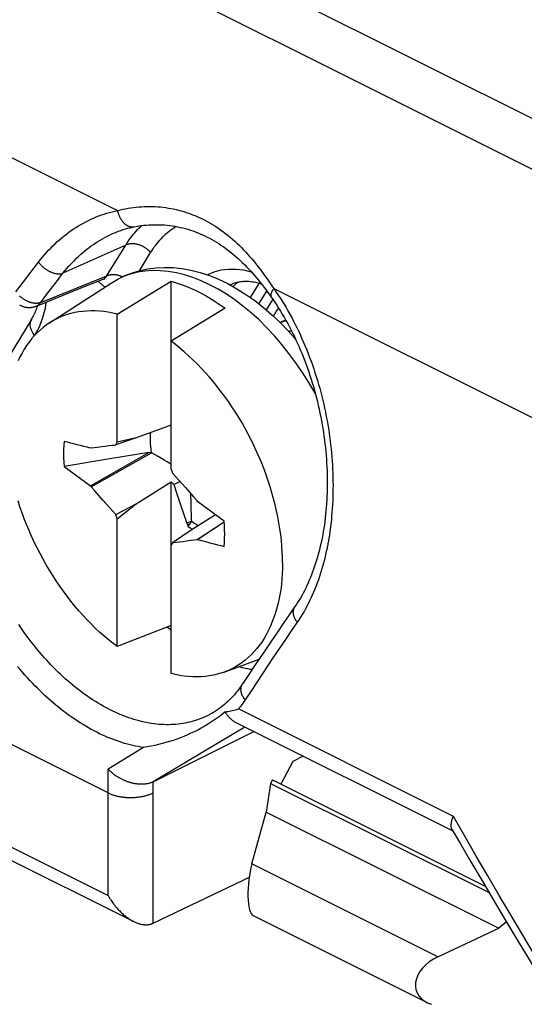
# Model space of a CAD drawing. Units: millimetres. Extents: x 51 to 196, y 74 to 205.
# Drawn here: x 84 to 92, y 174 to 189 of the extents above; entities that cross this region are included whole.
import ezdxf

# ---------------------------------------------------------------- set-up
doc = ezdxf.new("R2010")
doc.units = ezdxf.units.MM
doc.header["$LTSCALE"] = 16.335
doc.layers.get('0').update_dxf_attribs({"linetype": 'CONTINUOUS'})
for name, color, linetype in [('DRAFT', 7, 'CONTINUOUS'), ('RACCORDO', 7, 'CONTINUOUS'), ('TRASH', 7, 'CONTINUOUS')]:
    doc.layers.add(name, color=color, linetype=linetype)

msp = doc.modelspace()

# ---------------------------------------------------------------- linework, layer by layer
at = {"color": 7, "linetype": 'CONTINUOUS'}
for p, q in [((190.171, 138.429), (57.588, 204.721)), ((84.068, 184.479), (85.037, 185.105)), ((85.13, 184.616), (85.979, 185.133)), ((85.979, 182.182), (85.979, 185.133)), ((87.225, 184.878), (87.361, 185.099)), ((87.358, 184.778), (87.483, 184.98)), ((87.574, 184.853), (87.47, 184.686)), ((86.827, 184.709), (85.979, 184.192)), ((83.792, 184.545), (83.014, 183.284)), ((85.13, 182.606), (85.13, 184.616)), ((87.724, 184.502), (87.689, 184.485)), ((87.691, 184.484), (87.739, 184.502)), ((87.739, 184.502), (87.784, 184.515)), ((85.979, 182.874), (85.431, 182.674)), ((85.431, 182.674), (85.108, 182.562)), ((85.431, 182.674), (85.13, 182.606)), ((84.723, 182.515), (84.71, 182.511)), ((84.723, 182.515), (84.815, 182.527)), ((84.815, 182.527), (84.889, 182.537)), ((84.889, 182.537), (84.944, 182.544)), ((84.944, 182.544), (84.999, 182.55)), ((84.999, 182.55), (85.053, 182.556)), ((85.108, 182.562), (85.13, 182.606)), ((84.985, 182.336), (84.299, 182.222)), ((84.71, 181.918), (85.628, 182.441)), ((84.723, 181.901), (85.673, 182.438)), ((85.628, 182.441), (84.985, 182.336)), ((84.299, 182.222), (84.71, 181.918)), ((85.979, 182.182), (86.001, 182.116)), ((86.001, 182.116), (86.092, 182.014)), ((86.092, 182.014), (86.202, 181.891)), ((84.71, 181.918), (84.723, 181.901)), ((84.778, 181.838), (84.723, 181.901)), ((85.431, 181.635), (85.979, 181.983)), ((85.979, 178.968), (85.979, 181.983)), ((85.979, 181.983), (86.019, 181.938)), ((86.019, 181.938), (86.116, 181.988)), ((86.019, 181.938), (86.068, 181.794)), ((86.202, 181.891), (86.331, 181.746)), ((84.907, 181.693), (84.778, 181.838)), ((85.016, 181.57), (84.907, 181.693)), ((86.068, 181.794), (86.127, 181.62)), ((86.331, 181.746), (86.386, 181.683)), ((85.108, 181.468), (85.016, 181.57)), ((85.108, 181.468), (85.431, 181.635)), ((85.13, 181.402), (85.431, 181.635)), ((86.127, 181.62), (86.228, 181.329)), ((86.399, 181.666), (86.386, 181.683)), ((86.81, 181.362), (86.399, 181.666)), ((85.13, 181.402), (85.108, 181.468)), ((85.13, 179.392), (85.13, 181.402)), ((86.675, 181.462), (86.279, 181.211)), ((86.298, 181.361), (86.228, 181.329)), ((86.228, 181.329), (86.238, 181.305)), ((86.245, 181.308), (86.238, 181.305)), ((86.277, 181.323), (86.242, 181.284)), ((86.242, 181.284), (86.277, 181.258)), ((86.264, 181.317), (86.245, 181.308)), ((86.277, 181.323), (86.264, 181.317)), ((86.277, 181.258), (86.313, 181.235)), ((86.313, 181.235), (86.315, 181.233)), ((86.811, 181.349), (86.386, 181.069)), ((86.812, 181.345), (86.399, 181.073)), ((86.279, 181.211), (86.001, 181.022)), ((86.386, 181.069), (86.294, 181.057)), ((86.386, 181.069), (86.399, 181.073)), ((86.001, 181.022), (85.979, 180.978)), ((86.11, 181.034), (86.056, 181.028)), ((86.165, 181.04), (86.11, 181.034)), ((86.22, 181.047), (86.165, 181.04)), ((86.294, 181.057), (86.22, 181.047)), ((85.979, 179.724), (85.13, 179.392)), ((86.812, 178.991), (87.359, 179.193)), ((88.054, 177.667), (87.888, 177.584)), ((87.888, 177.584), (87.7, 177.231)), ((87.542, 177.239), (87.47, 176.791)), ((87.572, 177.295), (87.542, 177.239)), ((87.542, 177.239), (90.972, 175.524)), ((87.572, 177.295), (90.912, 175.624)), ((87.246, 175.976), (87.47, 176.791)), ((87.47, 176.791), (91.124, 174.964)), ((87.266, 175.164), (89.999, 173.797)), ((91.245, 175.065), (91.124, 174.964)), ((90.167, 174.515), (91.124, 174.964))]:
    msp.add_line(p, q, dxfattribs=at)
at = {"color": 253, "linetype": 'CONTINUOUS'}
msp.add_line((90.167, 174.515), (87.246, 175.976), dxfattribs=at)
for points in [[(60.256, 202.599), (64.924, 200.261), (181.224, 142.111)], [(87.24, 185.279), (87.119, 185.307), (86.996, 185.321), (86.875, 185.321), (86.761, 185.306), (86.651, 185.276), (86.552, 185.233)], [(84.012, 184.804), (83.998, 184.709), (83.958, 184.557), (83.904, 184.414), (83.835, 184.282)], [(83.835, 184.282), (83.807, 184.322), (83.785, 184.364), (83.772, 184.407), (83.767, 184.449), (83.77, 184.489), (83.782, 184.527), (83.792, 184.545)]]:
    msp.add_lwpolyline(points, dxfattribs=at)
at = {"color": 7, "linetype": 'CONTINUOUS'}
for points in [[(85.979, 185.133), (86.072, 185.106), (86.166, 185.073), (86.261, 185.036), (86.355, 184.993), (86.45, 184.946), (86.545, 184.894), (86.64, 184.837), (86.734, 184.775), (86.827, 184.709)], [(87.4, 185.088), (87.391, 185.09), (87.369, 185.097), (87.347, 185.103), (87.325, 185.108), (87.303, 185.113), (87.282, 185.117), (87.26, 185.121), (87.239, 185.124), (87.218, 185.126), (87.197, 185.128), (87.176, 185.129), (87.155, 185.129), (87.135, 185.129), (87.114, 185.128), (87.094, 185.127), (87.074, 185.125), (87.054, 185.122), (87.034, 185.118), (87.014, 185.114), (86.994, 185.109), (86.974, 185.103), (86.955, 185.096), (86.936, 185.089), (86.917, 185.08), (86.907, 185.075)], [(83.792, 184.545), (83.803, 184.563), (83.813, 184.582), (83.823, 184.601), (83.833, 184.62), (83.842, 184.64), (83.851, 184.661), (83.86, 184.682), (83.868, 184.703), (83.876, 184.725)], [(83.876, 184.725), (83.883, 184.748), (83.884, 184.752)], [(85.13, 184.616), (85.061, 184.632), (84.992, 184.646), (84.923, 184.656), (84.855, 184.663), (84.788, 184.667), (84.722, 184.668), (84.657, 184.666), (84.593, 184.661), (84.529, 184.653), (84.467, 184.642), (84.406, 184.628), (84.346, 184.61), (84.288, 184.59), (84.231, 184.567), (84.175, 184.54), (84.121, 184.511), (84.068, 184.479)], [(87.585, 184.584), (87.63, 184.657), (87.669, 184.71)], [(84.068, 184.479), (84.017, 184.444), (83.967, 184.406), (83.92, 184.365), (83.874, 184.322), (83.829, 184.276), (83.787, 184.227), (83.747, 184.176), (83.708, 184.122), (83.671, 184.065), (83.637, 184.006), (83.604, 183.945), (83.574, 183.881)], [(87.724, 184.502), (87.733, 184.507), (87.778, 184.526)], [(87.878, 184.338), (87.866, 184.342), (87.812, 184.356)], [(87.729, 180.705), (87.728, 180.793), (87.724, 180.882), (87.718, 180.971), (87.71, 181.062), (87.7, 181.153), (87.687, 181.245), (87.672, 181.338), (87.655, 181.431), (87.635, 181.525), (87.613, 181.619), (87.589, 181.713), (87.563, 181.807), (87.535, 181.901), (87.505, 181.995), (87.472, 182.089), (87.438, 182.182), (87.401, 182.275), (87.362, 182.368), (87.322, 182.459), (87.279, 182.551), (87.235, 182.641), (87.189, 182.73), (87.141, 182.819), (87.092, 182.906), (87.041, 182.992), (86.988, 183.077), (86.934, 183.161), (86.878, 183.243), (86.821, 183.323), (86.762, 183.402), (86.703, 183.479), (86.642, 183.555), (86.579, 183.628), (86.516, 183.7), (86.452, 183.769), (86.387, 183.836), (86.32, 183.901), (86.253, 183.964), (86.186, 184.025), (86.117, 184.083), (86.048, 184.139), (85.979, 184.192)], [(84.299, 182.617), (84.293, 182.555), (84.29, 182.49), (84.288, 182.425), (84.29, 182.359), (84.293, 182.291), (84.299, 182.222)], [(85.053, 182.556), (85.09, 182.56), (85.108, 182.562)], [(85.13, 179.392), (85.061, 179.446), (84.992, 179.501), (84.923, 179.559), (84.855, 179.62), (84.788, 179.683), (84.722, 179.748), (84.657, 179.815), (84.593, 179.885), (84.529, 179.956), (84.467, 180.029), (84.406, 180.105), (84.346, 180.182), (84.288, 180.261), (84.231, 180.341), (84.175, 180.423), (84.121, 180.507), (84.068, 180.592), (84.017, 180.678), (83.967, 180.765), (83.92, 180.854), (83.874, 180.943), (83.829, 181.033), (83.787, 181.125), (83.747, 181.217), (83.708, 181.309), (83.671, 181.402), (83.637, 181.496), (83.604, 181.589), (83.574, 181.683)], [(86.81, 180.967), (86.816, 181.03), (86.819, 181.094), (86.82, 181.159), (86.819, 181.225), (86.816, 181.293), (86.81, 181.362)], [(86.056, 181.028), (86.019, 181.024), (86.001, 181.022)], [(87.729, 180.705), (87.728, 180.618), (87.724, 180.533), (87.718, 180.449), (87.71, 180.367), (87.7, 180.286), (87.687, 180.206), (87.672, 180.129), (87.655, 180.053), (87.635, 179.979), (87.613, 179.907), (87.589, 179.836), (87.563, 179.769), (87.535, 179.703), (87.505, 179.639), (87.472, 179.578), (87.438, 179.519), (87.401, 179.463), (87.362, 179.409), (87.322, 179.357), (87.279, 179.308), (87.235, 179.262), (87.189, 179.219), (87.141, 179.178), (87.092, 179.14), (87.041, 179.105), (86.988, 179.073), (86.934, 179.044), (86.878, 179.018), (86.821, 178.994)], [(86.812, 178.991), (86.762, 178.974), (86.703, 178.957), (86.642, 178.942), (86.579, 178.931), (86.516, 178.923), (86.452, 178.918), (86.387, 178.916), (86.32, 178.917), (86.253, 178.921), (86.186, 178.928), (86.117, 178.938), (86.048, 178.952), (85.979, 178.968)]]:
    msp.add_lwpolyline(points, dxfattribs=at)
for centre, major_axis, ratio, start_param, end_param in [((88.677, 183.948), (1.873, -0.898), 0.581549, 2.853395, 2.934491), ((156.726, -308.365), (-236.607, 478.805), 0.611759, -0.487017, -0.485905), ((457.643, 83.764), (-240.854, 476.098), 0.612956, 1.073154, 1.073198), ((14.383, 671.949), (-236.607, 478.805), 0.611759, -3.62861, -3.627497), ((87.337, 175.687), (0.056, 0.528), 0.266985, 1.021693, 3.040899), ((90.375, 174.168), (0.543, 0.194), 0.694873, 1.708563, 3.890224)]:
    msp.add_ellipse(centre, major_axis=major_axis, ratio=ratio, start_param=start_param, end_param=end_param, dxfattribs=at)
at = {"layer": 'DRAFT', "color": 7, "linetype": 'CONTINUOUS'}
msp.add_line((87.11, 175.721), (87.204, 175.77), dxfattribs=at)
at = {"layer": 'RACCORDO', "color": 253, "linetype": 'CONTINUOUS'}
for p, q in [((82.641, 187.493), (85.137, 186.245)), ((85.267, 185.703), (84.28, 185.26)), ((84.966, 185.216), (85.267, 185.703)), ((85.48, 185.3), (85.656, 185.584)), ((83.778, 185.279), (83.897, 185.435)), ((83.659, 185.123), (83.778, 185.279)), ((84.162, 185.105), (84.28, 185.26)), ((83.542, 184.967), (83.659, 185.123)), ((84.966, 185.216), (83.926, 184.796)), ((84.044, 184.95), (84.162, 185.105)), ((83.926, 184.796), (84.044, 184.95)), ((87.591, 185.018), (154.787, 151.42)), ((84.989, 177.092), (76.15, 181.512)), ((90.412, 176.723), (87.037, 178.411)), ((87.134, 178.127), (86.722, 177.881)), ((86.722, 177.881), (86.207, 177.572)), ((85.547, 177.806), (84.99, 177.464)), ((86.207, 177.572), (85.699, 177.267)), ((84.989, 175.477), (84.989, 177.216)), ((82.974, 176.485), (84.989, 175.477))]:
    msp.add_line(p, q, dxfattribs=at)
at = {"layer": 'RACCORDO', "color": 7, "linetype": 'CONTINUOUS'}
for p, q in [((85.059, 185.882), (85.059, 185.882)), ((84.463, 184.986), (84.914, 185.168)), ((83.863, 184.743), (84.463, 184.986)), ((87.562, 184.607), (87.69, 184.484)), ((85.699, 177.267), (87.276, 178.056)), ((85.696, 177.266), (85.699, 177.267)), ((82.908, 176.312), (85.393, 175.07)), ((85.696, 175.044), (87.11, 175.721))]:
    msp.add_line(p, q, dxfattribs=at)
at = {"layer": 'RACCORDO', "color": 253, "linetype": 'CONTINUOUS'}
for points in [[(83.897, 185.435), (83.927, 185.474), (83.958, 185.512), (83.989, 185.549), (84.021, 185.586), (84.054, 185.622), (84.087, 185.656), (84.121, 185.69), (84.155, 185.723), (84.19, 185.756), (84.225, 185.787), (84.261, 185.817), (84.297, 185.847), (84.333, 185.876), (84.37, 185.903), (84.408, 185.93), (84.446, 185.956), (84.484, 185.981), (84.522, 186.004), (84.561, 186.027), (84.601, 186.049), (84.64, 186.07), (84.68, 186.09), (84.72, 186.109), (84.761, 186.127), (84.802, 186.144), (84.843, 186.161), (84.884, 186.176), (84.926, 186.19), (84.968, 186.203), (85.01, 186.215), (85.052, 186.226), (85.094, 186.236), (85.137, 186.245)], [(85.137, 186.245), (85.178, 186.256), (85.219, 186.265), (85.261, 186.274), (85.303, 186.281), (85.345, 186.288), (85.387, 186.294), (85.43, 186.299), (85.472, 186.303), (85.515, 186.306), (85.557, 186.308), (85.6, 186.309), (85.643, 186.309), (85.685, 186.309), (85.727, 186.307), (85.769, 186.304), (85.811, 186.301), (85.853, 186.296), (85.894, 186.291), (85.935, 186.285), (85.976, 186.278), (86.017, 186.27), (86.057, 186.261), (86.097, 186.251), (86.137, 186.241), (86.176, 186.229), (86.215, 186.217), (86.254, 186.204), (86.293, 186.19), (86.331, 186.175), (86.369, 186.16), (86.407, 186.143), (86.444, 186.126), (86.481, 186.108), (86.518, 186.089), (86.555, 186.069), (86.591, 186.049), (86.627, 186.027), (86.663, 186.005), (86.699, 185.982), (86.735, 185.957), (86.77, 185.933), (86.805, 185.907), (86.84, 185.88), (86.875, 185.852), (86.909, 185.824), (86.943, 185.794), (86.978, 185.764), (87.012, 185.732), (87.045, 185.7), (87.079, 185.667), (87.112, 185.633), (87.146, 185.598), (87.179, 185.562), (87.212, 185.525), (87.245, 185.487), (87.277, 185.448), (87.31, 185.408), (87.342, 185.368), (87.374, 185.327), (87.406, 185.285), (87.437, 185.242), (87.468, 185.198), (87.499, 185.154), (87.53, 185.109), (87.561, 185.064), (87.591, 185.018)], [(85.137, 186.245), (85.139, 186.236), (85.141, 186.226), (85.143, 186.217), (85.146, 186.207), (85.149, 186.198), (85.152, 186.189), (85.155, 186.18), (85.158, 186.171), (85.162, 186.162), (85.166, 186.153), (85.17, 186.145), (85.174, 186.136), (85.178, 186.128), (85.183, 186.12), (85.187, 186.112), (85.192, 186.104), (85.197, 186.097), (85.202, 186.089), (85.208, 186.082), (85.213, 186.075), (85.219, 186.069), (85.224, 186.062), (85.23, 186.056), (85.236, 186.05), (85.242, 186.044), (85.248, 186.039), (85.255, 186.033), (85.261, 186.028), (85.268, 186.024), (85.274, 186.019), (85.281, 186.015), (85.287, 186.011), (85.294, 186.007), (85.301, 186.004), (85.308, 186.001), (85.315, 185.998), (85.321, 185.996), (85.328, 185.994), (85.335, 185.992), (85.342, 185.991), (85.349, 185.989), (85.356, 185.989), (85.363, 185.988), (85.37, 185.988), (85.377, 185.988), (85.384, 185.988), (85.39, 185.989), (85.397, 185.99), (85.4, 185.991)], [(84.28, 185.26), (84.309, 185.295), (84.338, 185.33), (84.367, 185.364), (84.397, 185.398), (84.428, 185.43), (84.459, 185.462), (84.49, 185.493), (84.522, 185.524), (84.555, 185.553), (84.588, 185.582), (84.621, 185.61), (84.655, 185.637), (84.689, 185.663), (84.724, 185.689), (84.758, 185.713), (84.794, 185.737), (84.829, 185.76), (84.865, 185.781), (84.902, 185.802), (84.938, 185.823), (84.975, 185.842), (85.012, 185.86), (85.05, 185.878), (85.059, 185.882)], [(85.267, 185.703), (85.288, 185.737), (85.31, 185.769), (85.332, 185.801), (85.355, 185.832), (85.379, 185.862), (85.403, 185.891), (85.428, 185.92), (85.453, 185.947), (85.479, 185.974), (85.506, 186), (85.515, 186.009)], [(85.656, 185.584), (85.675, 185.614), (85.695, 185.644), (85.715, 185.673), (85.736, 185.701), (85.757, 185.728), (85.779, 185.755), (85.802, 185.781), (85.825, 185.806), (85.848, 185.83), (85.872, 185.854), (85.897, 185.877), (85.922, 185.899), (85.948, 185.92), (85.974, 185.94), (86.001, 185.96), (86.028, 185.979), (86.053, 185.995)], [(85.656, 185.584), (85.65, 185.591), (85.643, 185.598), (85.637, 185.605), (85.63, 185.612), (85.624, 185.618), (85.617, 185.625), (85.609, 185.631), (85.602, 185.637), (85.595, 185.643), (85.587, 185.649), (85.579, 185.654), (85.571, 185.66), (85.563, 185.665), (85.555, 185.67), (85.547, 185.675), (85.538, 185.679), (85.53, 185.684), (85.521, 185.688), (85.513, 185.692), (85.504, 185.696), (85.495, 185.699), (85.486, 185.703), (85.477, 185.706), (85.468, 185.708), (85.459, 185.711), (85.45, 185.714), (85.442, 185.716), (85.433, 185.718), (85.424, 185.719), (85.415, 185.721), (85.406, 185.722), (85.397, 185.723), (85.388, 185.723), (85.379, 185.724), (85.371, 185.724), (85.362, 185.724), (85.353, 185.724), (85.345, 185.723), (85.337, 185.722), (85.328, 185.721), (85.32, 185.72), (85.312, 185.718), (85.304, 185.716), (85.297, 185.714), (85.289, 185.712), (85.282, 185.709), (85.274, 185.706), (85.267, 185.703)], [(83.897, 185.435), (83.902, 185.428), (83.908, 185.421), (83.913, 185.413), (83.919, 185.406), (83.925, 185.399), (83.932, 185.392), (83.938, 185.385), (83.945, 185.378), (83.952, 185.372), (83.959, 185.365), (83.966, 185.359), (83.973, 185.353), (83.98, 185.346), (83.988, 185.34), (83.996, 185.334), (84.003, 185.329), (84.011, 185.323), (84.019, 185.318), (84.027, 185.313), (84.036, 185.308), (84.044, 185.303), (84.052, 185.298), (84.06, 185.294), (84.069, 185.289), (84.077, 185.285), (84.086, 185.281), (84.094, 185.278), (84.102, 185.274), (84.111, 185.271), (84.119, 185.268), (84.128, 185.265), (84.136, 185.263), (84.145, 185.26), (84.153, 185.258), (84.161, 185.256), (84.17, 185.255), (84.178, 185.253), (84.186, 185.252), (84.194, 185.251), (84.202, 185.251), (84.21, 185.25), (84.217, 185.25), (84.225, 185.25), (84.232, 185.251), (84.24, 185.251), (84.247, 185.252), (84.254, 185.253), (84.261, 185.254), (84.268, 185.256), (84.274, 185.258), (84.28, 185.26)], [(88.246, 183.359), (88.234, 183.383), (88.14, 183.544), (88.042, 183.701), (87.938, 183.853), (87.83, 184), (87.718, 184.141), (87.602, 184.275), (87.483, 184.404), (87.36, 184.525), (87.235, 184.638), (87.107, 184.744), (86.978, 184.841), (86.848, 184.93), (86.716, 185.01), (86.584, 185.08), (86.452, 185.142), (86.321, 185.193), (86.19, 185.235), (86.061, 185.267), (85.934, 185.289), (85.809, 185.3), (85.686, 185.302), (85.566, 185.293), (85.45, 185.275), (85.338, 185.246), (85.23, 185.207), (85.127, 185.158)], [(84.832, 185.134), (84.836, 185.129), (84.847, 185.119), (84.858, 185.11), (84.868, 185.1), (84.879, 185.091), (84.89, 185.082), (84.901, 185.074), (84.912, 185.066), (84.923, 185.058), (84.935, 185.05), (84.943, 185.045)], [(84.914, 185.168), (84.916, 185.169), (84.921, 185.17), (84.925, 185.172), (84.929, 185.175), (84.932, 185.177), (84.936, 185.18), (84.94, 185.183), (84.943, 185.186), (84.947, 185.189), (84.95, 185.192), (84.953, 185.196), (84.956, 185.199), (84.959, 185.203), (84.961, 185.207), (84.964, 185.211), (84.966, 185.216)], [(85.214, 185.203), (85.212, 185.204), (85.203, 185.208), (85.194, 185.211), (85.185, 185.215), (85.177, 185.218), (85.168, 185.221), (85.159, 185.223), (85.15, 185.226), (85.141, 185.228), (85.132, 185.23), (85.123, 185.231), (85.114, 185.233), (85.105, 185.234), (85.096, 185.235), (85.087, 185.236), (85.078, 185.236), (85.07, 185.236), (85.061, 185.236), (85.053, 185.236), (85.044, 185.235), (85.036, 185.234), (85.027, 185.233), (85.019, 185.232), (85.011, 185.23), (85.003, 185.229), (84.996, 185.226), (84.988, 185.224), (84.981, 185.222), (84.973, 185.219), (84.966, 185.216)], [(87.591, 185.018), (87.586, 185.012), (87.582, 185.006), (87.578, 184.999), (87.574, 184.993), (87.57, 184.987), (87.566, 184.982), (87.563, 184.976), (87.56, 184.97), (87.557, 184.964), (87.555, 184.959), (87.552, 184.953), (87.55, 184.948), (87.549, 184.943), (87.547, 184.938), (87.546, 184.933), (87.545, 184.928), (87.544, 184.923), (87.544, 184.919), (87.544, 184.914), (87.544, 184.91), (87.544, 184.906), (87.545, 184.902), (87.546, 184.898), (87.547, 184.895), (87.548, 184.891), (87.55, 184.888), (87.552, 184.885), (87.552, 184.884)], [(87.591, 185.018), (87.624, 184.97), (87.657, 184.922), (87.689, 184.872), (87.721, 184.822), (87.752, 184.772), (87.783, 184.72), (87.813, 184.668), (87.842, 184.616), (87.872, 184.562), (87.9, 184.508), (87.928, 184.454), (87.956, 184.399), (87.982, 184.343), (88.009, 184.287), (88.034, 184.23), (88.059, 184.173), (88.084, 184.115), (88.108, 184.056), (88.131, 183.998), (88.154, 183.938), (88.176, 183.879), (88.197, 183.819), (88.218, 183.758), (88.238, 183.697), (88.258, 183.636), (88.276, 183.575), (88.294, 183.513), (88.312, 183.451), (88.329, 183.389), (88.345, 183.326), (88.36, 183.263), (88.375, 183.2), (88.389, 183.137), (88.402, 183.074), (88.415, 183.01), (88.427, 182.946), (88.438, 182.883), (88.449, 182.819), (88.459, 182.755), (88.468, 182.691), (88.476, 182.627), (88.484, 182.564), (88.491, 182.5), (88.497, 182.436), (88.503, 182.372), (88.508, 182.309), (88.512, 182.245), (88.515, 182.182), (88.518, 182.119), (88.52, 182.056), (88.521, 181.993), (88.522, 181.931), (88.521, 181.868), (88.521, 181.806), (88.519, 181.744), (88.517, 181.683), (88.514, 181.622), (88.51, 181.561), (88.505, 181.501), (88.5, 181.441), (88.495, 181.381), (88.488, 181.322), (88.481, 181.263), (88.473, 181.204), (88.464, 181.146), (88.455, 181.089), (88.445, 181.032), (88.434, 180.976), (88.423, 180.92), (88.411, 180.864), (88.398, 180.809), (88.385, 180.755), (88.371, 180.702), (88.356, 180.649), (88.341, 180.596), (88.325, 180.544), (88.309, 180.493), (88.291, 180.443), (88.273, 180.393), (88.255, 180.344), (88.236, 180.296), (88.216, 180.248), (88.196, 180.201), (88.175, 180.155), (88.153, 180.109), (88.131, 180.064), (88.108, 180.02), (88.085, 179.977), (88.061, 179.935), (88.036, 179.894), (88.011, 179.853), (87.986, 179.813), (87.96, 179.774)], [(83.926, 184.796), (83.92, 184.794), (83.914, 184.792), (83.908, 184.791), (83.901, 184.789), (83.894, 184.788), (83.888, 184.787), (83.881, 184.787), (83.874, 184.786), (83.867, 184.786), (83.859, 184.786), (83.852, 184.786), (83.845, 184.786), (83.837, 184.787), (83.83, 184.788), (83.822, 184.789), (83.814, 184.79), (83.806, 184.791), (83.798, 184.793), (83.791, 184.795), (83.783, 184.797), (83.775, 184.799), (83.767, 184.802), (83.759, 184.804), (83.751, 184.807), (83.743, 184.81), (83.735, 184.814), (83.727, 184.817), (83.719, 184.821), (83.711, 184.825), (83.703, 184.829), (83.695, 184.833), (83.687, 184.837), (83.68, 184.842), (83.672, 184.846), (83.664, 184.851), (83.657, 184.856), (83.649, 184.861), (83.642, 184.867), (83.635, 184.872), (83.627, 184.878), (83.62, 184.883), (83.614, 184.889), (83.607, 184.895), (83.6, 184.901)], [(83.863, 184.743), (83.865, 184.744), (83.871, 184.747), (83.877, 184.75), (83.883, 184.753), (83.888, 184.757), (83.893, 184.761), (83.899, 184.765), (83.904, 184.769), (83.909, 184.774), (83.913, 184.779), (83.918, 184.785), (83.922, 184.79), (83.926, 184.796)], [(87.96, 179.774), (87.954, 179.782), (87.949, 179.789), (87.944, 179.797), (87.939, 179.804), (87.934, 179.812), (87.93, 179.82), (87.926, 179.828), (87.922, 179.835), (87.919, 179.843), (87.915, 179.851), (87.912, 179.859), (87.91, 179.867), (87.907, 179.874), (87.905, 179.882), (87.903, 179.89), (87.902, 179.898), (87.9, 179.905), (87.899, 179.913), (87.899, 179.92), (87.898, 179.928), (87.898, 179.935), (87.898, 179.942), (87.899, 179.95), (87.9, 179.957), (87.901, 179.964), (87.902, 179.97), (87.904, 179.977), (87.906, 179.984), (87.908, 179.99), (87.91, 179.996), (87.913, 180.002), (87.916, 180.008), (87.92, 180.014), (87.923, 180.019)], [(86.612, 178.338), (86.577, 178.32), (86.545, 178.303), (86.512, 178.288), (86.479, 178.273), (86.445, 178.26), (86.411, 178.247), (86.377, 178.235), (86.342, 178.224), (86.307, 178.214), (86.272, 178.205), (86.237, 178.197), (86.201, 178.189), (86.165, 178.183), (86.128, 178.177), (86.092, 178.173), (86.055, 178.169), (86.017, 178.167), (85.98, 178.165), (85.942, 178.164), (85.904, 178.164), (85.866, 178.165), (85.828, 178.167), (85.789, 178.169), (85.751, 178.173), (85.712, 178.178), (85.673, 178.183), (85.633, 178.19), (85.594, 178.197), (85.554, 178.205), (85.515, 178.214), (85.475, 178.224), (85.435, 178.235), (85.395, 178.247), (85.355, 178.259), (85.315, 178.273), (85.275, 178.287), (85.235, 178.303), (85.194, 178.319), (85.154, 178.336), (85.114, 178.354), (85.073, 178.372), (85.033, 178.392), (84.993, 178.412), (84.953, 178.434), (84.912, 178.456), (84.872, 178.479), (84.832, 178.502), (84.792, 178.527), (84.752, 178.552), (84.712, 178.578), (84.672, 178.605), (84.633, 178.633), (84.593, 178.661), (84.554, 178.691), (84.515, 178.721), (84.476, 178.751), (84.437, 178.783), (84.398, 178.815), (84.36, 178.848), (84.322, 178.882), (84.283, 178.916), (84.246, 178.951), (84.208, 178.987), (84.171, 179.023), (84.134, 179.061), (84.097, 179.098), (84.061, 179.137), (84.025, 179.176), (83.989, 179.216), (83.953, 179.256), (83.918, 179.297), (83.884, 179.338), (83.849, 179.38), (83.815, 179.423), (83.782, 179.466), (83.748, 179.51), (83.715, 179.555), (83.683, 179.599), (83.651, 179.645), (83.62, 179.691), (83.589, 179.737)], [(85.979, 179.646), (85.964, 179.659), (85.924, 179.692), (85.916, 179.699)], [(87.96, 179.774), (87.866, 179.637), (87.773, 179.501), (87.681, 179.365), (87.589, 179.229), (87.498, 179.094), (87.408, 178.958), (87.318, 178.823), (87.229, 178.688), (87.14, 178.554)], [(85.547, 177.806), (85.505, 177.813), (85.462, 177.82), (85.42, 177.828), (85.377, 177.837), (85.334, 177.848), (85.291, 177.859), (85.248, 177.871), (85.204, 177.884), (85.161, 177.898), (85.118, 177.913), (85.074, 177.929), (85.031, 177.946), (84.987, 177.964), (84.943, 177.983), (84.9, 178.002), (84.856, 178.023), (84.812, 178.044), (84.769, 178.067), (84.725, 178.09), (84.682, 178.115), (84.638, 178.14), (84.595, 178.166), (84.551, 178.193), (84.508, 178.22), (84.465, 178.249), (84.422, 178.278), (84.379, 178.309), (84.336, 178.34), (84.294, 178.372), (84.251, 178.405), (84.209, 178.438), (84.167, 178.473), (84.125, 178.508), (84.084, 178.544), (84.042, 178.581), (84.001, 178.618), (83.96, 178.657), (83.92, 178.696), (83.879, 178.736), (83.839, 178.776), (83.8, 178.817), (83.76, 178.859), (83.721, 178.902), (83.682, 178.945), (83.644, 178.989), (83.606, 179.034), (83.568, 179.079)], [(87.25, 179.03), (87.222, 179.034), (87.182, 179.04), (87.142, 179.048), (87.102, 179.056), (87.062, 179.066), (87.034, 179.073)], [(87.14, 178.554), (87.134, 178.562), (87.129, 178.569), (87.123, 178.577), (87.118, 178.585), (87.114, 178.593), (87.109, 178.6), (87.105, 178.608), (87.101, 178.616), (87.097, 178.624), (87.094, 178.632), (87.091, 178.64), (87.088, 178.648), (87.085, 178.656), (87.083, 178.664), (87.081, 178.672), (87.08, 178.68), (87.078, 178.688), (87.077, 178.696), (87.077, 178.704), (87.076, 178.712), (87.076, 178.719), (87.076, 178.727), (87.077, 178.734), (87.078, 178.742), (87.079, 178.749), (87.08, 178.756), (87.082, 178.763), (87.084, 178.77), (87.086, 178.777), (87.089, 178.783), (87.092, 178.79), (87.095, 178.796), (87.098, 178.802), (87.102, 178.807)], [(87.14, 178.554), (87.123, 178.529), (87.107, 178.505), (87.089, 178.481), (87.072, 178.457), (87.055, 178.434), (87.037, 178.411)], [(84.989, 177.216), (84.99, 177.402), (84.99, 177.464)], [(85.696, 175.044), (85.696, 177.237), (85.696, 177.266)], [(84.989, 177.092), (84.999, 177.087), (85.01, 177.083), (85.021, 177.078), (85.032, 177.073), (85.044, 177.069), (85.056, 177.064), (85.068, 177.06), (85.08, 177.056), (85.092, 177.053), (85.105, 177.049), (85.118, 177.046), (85.131, 177.043), (85.144, 177.04), (85.158, 177.037), (85.171, 177.034), (85.185, 177.032), (85.199, 177.03), (85.213, 177.028), (85.227, 177.026), (85.241, 177.024), (85.255, 177.023), (85.27, 177.022), (85.284, 177.021), (85.299, 177.02), (85.313, 177.02), (85.328, 177.019), (85.342, 177.019), (85.357, 177.019), (85.371, 177.02), (85.386, 177.02), (85.4, 177.021), (85.415, 177.022), (85.429, 177.023), (85.443, 177.024), (85.458, 177.026), (85.472, 177.028), (85.486, 177.03), (85.5, 177.032), (85.513, 177.034), (85.527, 177.037), (85.54, 177.04), (85.554, 177.043), (85.567, 177.046), (85.58, 177.049), (85.592, 177.053), (85.605, 177.056), (85.617, 177.06), (85.629, 177.064), (85.641, 177.069), (85.652, 177.073), (85.664, 177.078), (85.675, 177.083), (85.685, 177.087), (85.696, 177.092)], [(92.061, 173.928), (91.874, 174.237), (91.687, 174.546), (91.501, 174.856), (91.317, 175.166), (91.133, 175.477), (90.951, 175.788), (90.77, 176.099), (90.59, 176.411), (90.412, 176.723)]]:
    msp.add_lwpolyline(points, dxfattribs=at)
at = {"layer": 'RACCORDO', "color": 7, "linetype": 'CONTINUOUS'}
for points in [[(85.4, 185.991), (85.43, 185.996), (85.469, 186.003), (85.509, 186.008), (85.549, 186.013), (85.589, 186.017), (85.63, 186.02), (85.671, 186.022), (85.712, 186.023), (85.753, 186.023), (85.794, 186.022), (85.836, 186.02), (85.877, 186.018), (85.918, 186.014), (85.96, 186.009), (86.001, 186.003), (86.042, 185.997), (86.083, 185.989), (86.123, 185.981), (86.163, 185.971), (86.203, 185.961), (86.243, 185.95), (86.282, 185.938), (86.321, 185.925), (86.359, 185.911), (86.398, 185.896), (86.436, 185.881), (86.473, 185.864), (86.51, 185.847), (86.547, 185.829), (86.584, 185.81), (86.62, 185.79), (86.656, 185.769), (86.691, 185.748), (86.727, 185.726), (86.762, 185.703), (86.796, 185.679), (86.831, 185.654), (86.865, 185.629), (86.899, 185.602), (86.933, 185.575), (86.966, 185.547), (86.999, 185.519), (87.032, 185.489), (87.065, 185.459), (87.097, 185.428), (87.129, 185.396), (87.161, 185.363), (87.193, 185.33), (87.225, 185.296), (87.256, 185.261), (87.287, 185.225), (87.318, 185.189), (87.349, 185.152), (87.379, 185.114), (87.41, 185.076), (87.44, 185.037), (87.47, 184.997), (87.5, 184.957), (87.53, 184.916), (87.552, 184.884)], [(85.059, 185.882), (85.081, 185.892), (85.117, 185.906), (85.152, 185.92), (85.188, 185.933), (85.225, 185.945), (85.261, 185.956), (85.298, 185.967), (85.334, 185.976), (85.372, 185.985), (85.4, 185.991)], [(85.037, 185.105), (85.142, 185.168), (85.254, 185.222), (85.37, 185.267), (85.49, 185.303), (85.615, 185.329), (85.744, 185.346), (85.876, 185.352), (86.011, 185.348), (86.149, 185.334), (86.29, 185.308), (86.434, 185.272), (86.579, 185.224), (86.724, 185.166), (86.868, 185.097)], [(84.914, 185.168), (84.916, 185.168), (84.919, 185.169), (84.922, 185.17), (84.924, 185.171), (84.927, 185.171), (84.929, 185.172), (84.931, 185.172), (84.933, 185.172), (84.934, 185.172), (84.935, 185.172), (84.936, 185.172), (84.936, 185.172), (84.936, 185.172)], [(86.868, 185.097), (87.012, 185.017), (87.153, 184.928), (87.293, 184.83), (87.429, 184.722), (87.562, 184.607)], [(87.552, 184.884), (87.576, 184.851), (87.606, 184.805), (87.637, 184.759), (87.667, 184.713), (87.696, 184.665), (87.725, 184.617), (87.754, 184.569), (87.782, 184.519), (87.81, 184.469), (87.837, 184.419), (87.863, 184.367), (87.889, 184.315), (87.915, 184.263), (87.94, 184.21), (87.964, 184.157), (87.988, 184.102), (88.012, 184.048), (88.035, 183.993), (88.057, 183.937), (88.078, 183.881), (88.1, 183.825), (88.12, 183.768), (88.14, 183.711), (88.159, 183.653), (88.178, 183.595), (88.196, 183.537), (88.213, 183.479), (88.23, 183.42), (88.246, 183.361), (88.261, 183.301), (88.276, 183.242), (88.29, 183.182), (88.304, 183.122), (88.316, 183.062), (88.329, 183.002), (88.34, 182.941), (88.351, 182.881), (88.361, 182.821), (88.37, 182.76), (88.379, 182.7), (88.387, 182.639), (88.394, 182.579), (88.401, 182.519), (88.407, 182.458), (88.412, 182.398), (88.417, 182.338), (88.421, 182.278), (88.424, 182.219), (88.427, 182.159), (88.429, 182.1), (88.43, 182.041), (88.43, 181.982), (88.43, 181.924), (88.429, 181.865), (88.428, 181.808), (88.426, 181.75), (88.423, 181.693), (88.419, 181.636), (88.415, 181.58), (88.41, 181.524), (88.405, 181.468), (88.399, 181.413), (88.392, 181.359), (88.385, 181.305), (88.377, 181.251), (88.368, 181.198), (88.359, 181.146), (88.349, 181.094), (88.338, 181.043), (88.327, 180.992), (88.315, 180.942), (88.303, 180.892), (88.29, 180.843), (88.277, 180.795), (88.263, 180.748), (88.248, 180.701), (88.233, 180.654), (88.217, 180.609), (88.201, 180.564), (88.184, 180.52), (88.167, 180.476), (88.149, 180.434), (88.131, 180.391), (88.112, 180.35), (88.092, 180.31), (88.072, 180.27), (88.052, 180.231), (88.031, 180.192), (88.009, 180.155), (87.987, 180.118), (87.965, 180.082), (87.942, 180.047), (87.924, 180.02)], [(83.6, 184.762), (83.608, 184.757), (83.617, 184.753), (83.625, 184.748), (83.634, 184.745), (83.643, 184.741), (83.652, 184.738), (83.662, 184.735), (83.671, 184.732), (83.68, 184.729), (83.69, 184.727), (83.699, 184.725), (83.71, 184.724), (83.72, 184.723), (83.73, 184.722), (83.74, 184.721), (83.75, 184.721), (83.76, 184.721), (83.77, 184.722), (83.78, 184.723), (83.791, 184.724), (83.801, 184.725), (83.811, 184.727), (83.821, 184.73), (83.831, 184.732), (83.841, 184.735), (83.85, 184.738), (83.86, 184.742), (83.863, 184.743)], [(87.69, 184.484), (87.815, 184.354), (87.935, 184.217), (87.939, 184.212)], [(87.924, 180.02), (87.835, 179.891), (87.74, 179.754), (87.647, 179.617), (87.553, 179.48), (87.461, 179.343), (87.369, 179.207), (87.277, 179.071), (87.187, 178.935), (87.102, 178.807)], [(87.102, 178.807), (87.086, 178.783), (87.064, 178.752), (87.042, 178.722), (87.019, 178.693), (86.995, 178.664), (86.972, 178.635), (86.947, 178.608), (86.922, 178.581), (86.897, 178.555), (86.871, 178.53), (86.845, 178.506), (86.818, 178.482), (86.791, 178.459), (86.763, 178.437), (86.734, 178.416), (86.705, 178.396), (86.676, 178.376), (86.646, 178.358), (86.616, 178.34), (86.612, 178.338)], [(86.829, 178.366), (86.785, 178.33), (86.74, 178.295), (86.694, 178.261), (86.646, 178.228), (86.598, 178.197), (86.549, 178.166), (86.499, 178.137), (86.448, 178.108), (86.396, 178.08), (86.343, 178.054), (86.29, 178.029), (86.235, 178.004), (86.18, 177.981), (86.124, 177.959), (86.068, 177.938), (86.011, 177.918), (85.953, 177.9), (85.896, 177.882), (85.838, 177.866), (85.779, 177.852), (85.721, 177.838), (85.663, 177.826), (85.605, 177.815), (85.547, 177.806)], [(86.829, 178.366), (86.85, 178.369), (86.871, 178.372), (86.892, 178.376), (86.915, 178.381), (86.938, 178.386), (86.962, 178.391), (86.986, 178.397), (87.011, 178.404), (87.037, 178.411)], [(90.406, 176.491), (86.999, 178.194), (86.99, 178.199), (86.98, 178.205), (86.971, 178.211), (86.961, 178.217), (86.952, 178.224), (86.943, 178.231), (86.934, 178.238), (86.925, 178.246), (86.916, 178.254), (86.907, 178.262), (86.899, 178.271), (86.89, 178.28), (86.882, 178.29), (86.874, 178.3), (86.866, 178.31), (86.858, 178.32), (86.851, 178.331), (86.843, 178.342), (86.836, 178.354), (86.829, 178.366)], [(85.696, 177.266), (85.688, 177.262), (85.68, 177.259), (85.672, 177.255), (85.663, 177.252), (85.655, 177.249), (85.646, 177.246), (85.637, 177.244), (85.628, 177.241), (85.619, 177.239), (85.61, 177.237), (85.601, 177.235), (85.591, 177.234), (85.582, 177.232), (85.572, 177.231), (85.562, 177.23), (85.552, 177.229), (85.543, 177.228), (85.533, 177.228), (85.523, 177.228), (85.513, 177.228), (85.502, 177.228), (85.492, 177.228), (85.482, 177.229), (85.472, 177.229), (85.461, 177.23), (85.451, 177.231), (85.44, 177.232), (85.43, 177.234), (85.42, 177.235), (85.409, 177.237), (85.399, 177.239), (85.388, 177.241), (85.378, 177.244), (85.367, 177.246), (85.357, 177.249), (85.346, 177.251), (85.336, 177.254), (85.325, 177.258), (85.315, 177.261), (85.305, 177.264), (85.294, 177.268), (85.284, 177.272), (85.274, 177.275), (85.264, 177.28), (85.253, 177.284), (85.243, 177.288), (85.233, 177.293), (85.223, 177.297), (85.213, 177.302), (85.204, 177.307), (85.194, 177.312), (85.184, 177.317), (85.175, 177.322), (85.165, 177.328), (85.156, 177.333), (85.146, 177.339), (85.137, 177.344), (85.128, 177.35), (85.119, 177.356), (85.11, 177.362), (85.101, 177.368), (85.092, 177.375), (85.084, 177.381), (85.075, 177.388), (85.067, 177.394), (85.059, 177.401), (85.051, 177.407), (85.043, 177.414), (85.035, 177.421), (85.027, 177.428), (85.019, 177.435), (85.012, 177.442), (85.005, 177.449), (84.997, 177.457), (84.99, 177.464)], [(90.393, 176.514), (90.391, 176.517), (90.389, 176.521), (90.387, 176.526), (90.385, 176.53), (90.384, 176.535), (90.382, 176.54), (90.381, 176.545), (90.38, 176.55), (90.379, 176.555), (90.378, 176.561), (90.378, 176.566), (90.378, 176.572), (90.377, 176.578), (90.377, 176.584), (90.377, 176.59), (90.378, 176.596), (90.378, 176.602), (90.379, 176.608), (90.38, 176.615), (90.381, 176.622), (90.382, 176.628), (90.383, 176.635), (90.385, 176.642), (90.386, 176.649), (90.388, 176.656), (90.39, 176.663), (90.392, 176.67), (90.395, 176.678), (90.397, 176.685), (90.4, 176.693), (90.402, 176.7), (90.405, 176.708), (90.408, 176.715), (90.412, 176.723)], [(90.393, 176.514), (90.506, 176.319), (90.688, 176.006), (90.872, 175.693), (91.056, 175.381), (91.242, 175.069), (91.429, 174.758), (91.617, 174.447), (91.806, 174.136)], [(84.989, 175.477), (85, 175.458), (85.012, 175.439), (85.024, 175.42), (85.036, 175.402), (85.049, 175.383), (85.062, 175.365), (85.075, 175.348), (85.088, 175.331), (85.102, 175.314), (85.115, 175.297), (85.129, 175.281), (85.143, 175.266), (85.157, 175.251), (85.171, 175.236), (85.185, 175.222), (85.199, 175.209), (85.213, 175.196), (85.228, 175.183), (85.242, 175.171), (85.256, 175.16), (85.269, 175.148), (85.283, 175.138), (85.297, 175.128), (85.311, 175.118), (85.324, 175.109), (85.338, 175.101), (85.351, 175.093), (85.364, 175.085), (85.377, 175.078), (85.39, 175.071)], [(85.393, 175.07), (85.402, 175.065), (85.415, 175.059), (85.427, 175.054), (85.439, 175.049), (85.451, 175.045), (85.463, 175.041), (85.474, 175.037), (85.486, 175.034), (85.497, 175.031), (85.508, 175.028), (85.518, 175.026), (85.529, 175.024), (85.539, 175.022), (85.55, 175.021), (85.56, 175.02), (85.569, 175.02), (85.579, 175.019), (85.589, 175.019), (85.598, 175.02), (85.607, 175.02), (85.616, 175.021), (85.625, 175.022), (85.634, 175.024), (85.642, 175.025), (85.65, 175.027), (85.659, 175.03), (85.667, 175.032), (85.674, 175.035), (85.682, 175.038), (85.69, 175.041)]]:
    msp.add_lwpolyline(points, dxfattribs=at)
msp.add_ellipse((85.342, 175.221), major_axis=(0.5, -0.007), ratio=0.489238, start_param=-0.795976, end_param=-0.778523, dxfattribs=at)
at = {"layer": 'TRASH', "color": 7, "linetype": 'CONTINUOUS'}
for p, q in [((85.673, 182.438), (85.628, 182.441)), ((86.298, 181.361), (86.277, 181.323))]:
    msp.add_line(p, q, dxfattribs=at)
for points in [[(85.673, 182.438), (85.666, 182.487), (85.661, 182.535), (85.657, 182.583), (85.656, 182.63), (85.656, 182.677), (85.657, 182.722), (85.66, 182.758)], [(85.979, 182.255), (85.956, 182.269), (85.914, 182.295), (85.871, 182.322), (85.825, 182.35), (85.777, 182.378), (85.673, 182.438)], [(86.298, 181.361), (86.298, 181.422), (86.297, 181.481), (86.296, 181.537), (86.295, 181.591), (86.293, 181.642), (86.291, 181.691), (86.289, 181.738), (86.286, 181.783), (86.285, 181.798)], [(86.403, 181.289), (86.372, 181.308), (86.335, 181.334), (86.298, 181.361)]]:
    msp.add_lwpolyline(points, dxfattribs=at)

doc.saveas('drawing.dxf')
